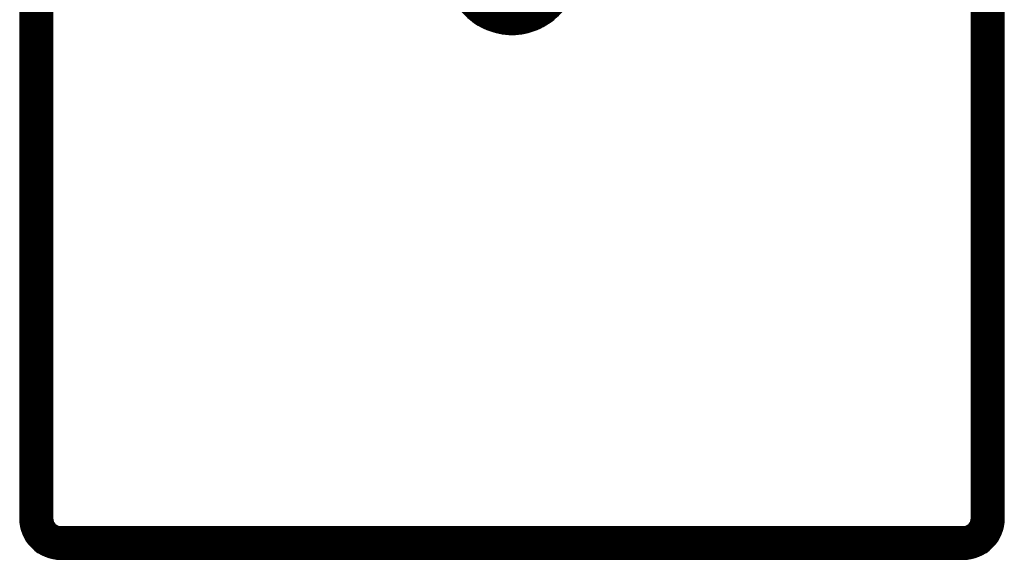
# Model space of a CAD drawing. Extents: x -10 to 820, y -10 to 580.
# Drawn here: x 145 to 205, y 62 to 95 of the extents above; entities that cross this region are included whole.
import ezdxf

# ---------------------------------------------------------------- set-up
doc = ezdxf.new("R2010")
doc.units = 0
doc.header["$LTSCALE"] = 5
doc.header["$MEASUREMENT"] = 0
doc.header["$PDMODE"] = 35
doc.layers.get('DEFPOINTS').update_dxf_attribs({"linetype": 'CONTINUOUS'})
for name, color, linetype in [('01', 7, 'CONTINUOUS'), ('16', 1, 'CONTINUOUS'), ('GLASFOGNAR', 234, 'CONTINUOUS'), ('STPROFIL', 190, 'CONTINUOUS')]:
    doc.layers.add(name, color=color, linetype=linetype)

# ---------------------------------------------------------------- blocks, each defined once
blk = doc.blocks.new('6050')
at = {"layer": '01', "color": 1}
for centre, radius, start, end in [((30.131, 36.09), 2, 225, 270), ((30.122, 36.09), 2, 270.25066, 315.25066), ((30.131, 36.09), 4, 225, 270), ((30.122, 36.09), 4, 270.25066, 315.25066)]:
    blk.add_arc(centre, radius, start, end, dxfattribs=at)
at = {"layer": '16'}
for p, q in [((37.494, 46.219), (38.655, 41.829)), ((22.715, 46.187), (21.573, 41.792)), ((24.65, 45.684), (23.509, 41.289)), ((35.561, 45.708), (36.721, 41.318)), ((28.717, 34.675), (23.937, 39.458)), ((31.543, 34.682), (36.301, 39.485)), ((27.302, 33.262), (22.522, 38.044)), ((32.963, 33.274), (37.722, 38.077))]:
    blk.add_line(p, q, dxfattribs=at)
at = {"layer": '16', "color": 1}
for points in [[(24.65, 45.684, 0.493145), (21.27, 50.09), (2.631, 50.09, 0.414214), (0.131, 47.59), (0.131, 2.59, 0.414214), (2.631, 0.09), (30.131, 0.09), (57.631, 0.09, 0.414214), (60.131, 2.59), (60.131, 47.59, 0.414214), (57.631, 50.09), (38.992, 50.09, 0.493145), (35.611, 45.684)], [(22.718, 46.201, 0.493145), (21.27, 48.09), (2.631, 48.09, 0.414214), (2.131, 47.59), (2.131, 2.59, 0.414214), (2.631, 2.09), (57.631, 2.09, 0.414214), (58.131, 2.59), (58.131, 47.59, 0.414214), (57.631, 48.09), (38.992, 48.09, 0.493145), (37.543, 46.201, 0.493145)]]:
    blk.add_lwpolyline(points, format="xyb", dxfattribs=at)
at = {"layer": '16'}
for centre, radius, start, end in [((25.709, 40.832), 4.247, 168.26909, 217.26967), ((34.523, 40.851), 4.247, 322.98099, 11.98157), ((25.709, 40.832), 2.247, 168.26909, 217.26967), ((34.523, 40.851), 2.247, 322.98099, 11.98157)]:
    blk.add_arc(centre, radius, start, end, dxfattribs=at)
at = {"layer": 'STPROFIL', "color": 190}
for p, q in [((2.131, 2.59), (2.131, 47.59)), ((28.717, 34.675), (23.921, 39.471))]:
    blk.add_line(p, q, dxfattribs=at)
at = {"layer": 'STPROFIL', "color": 190, "const_width": 2}
for points in [[(23.684, 45.943, 0.493145), (21.27, 49.09), (2.631, 49.09, 0.414214), (1.131, 47.59), (1.131, 2.59, 0.414214), (2.631, 1.09), (57.631, 1.09, 0.414214), (59.131, 2.59), (59.131, 47.59, 0.414214), (57.631, 49.09), (38.992, 49.09, 0.493145), (36.577, 45.943, 0.493145)], [(22.553, 41.714, 0.271138), (23.184, 38.795, 0.271138)], [(37.078, 38.795, 0.271138), (37.709, 41.714, 0.271138)], [(28.01, 33.968, 0.198912), (30.131, 33.09, 0.198912)], [(30.131, 33.09, 0.198912), (32.252, 33.968, 0.198912)]]:
    blk.add_lwpolyline(points, format="xyb", dxfattribs=at)
for points in [[(23.684, 45.943), (22.537, 41.662)], [(36.577, 45.943), (37.724, 41.662)], [(28.01, 33.968), (23.214, 38.764)], [(32.252, 33.968), (37.048, 38.764)]]:
    blk.add_lwpolyline(points, dxfattribs=at)
at = {"layer": 'STPROFIL', "color": 190}
blk.add_lwpolyline([(31.545, 34.675), (36.341, 39.471)], dxfattribs=at)
for start, end in [(225, 270), (270, 315)]:
    blk.add_arc((30.131, 36.09), 2, start, end, dxfattribs=at)

msp = doc.modelspace()

# ---------------------------------------------------------------- linework, layer by layer
at = {"layer": 'DEFPOINTS', "color": 0, "linetype": 'BYBLOCK'}
msp.add_point((175.13087, 94.3739), dxfattribs=at)

# ---------------------------------------------------------------- block references
at = {"layer": 'GLASFOGNAR'}
msp.add_blockref('6050', (145, 62.28422), dxfattribs=at)

doc.saveas('drawing.dxf')
